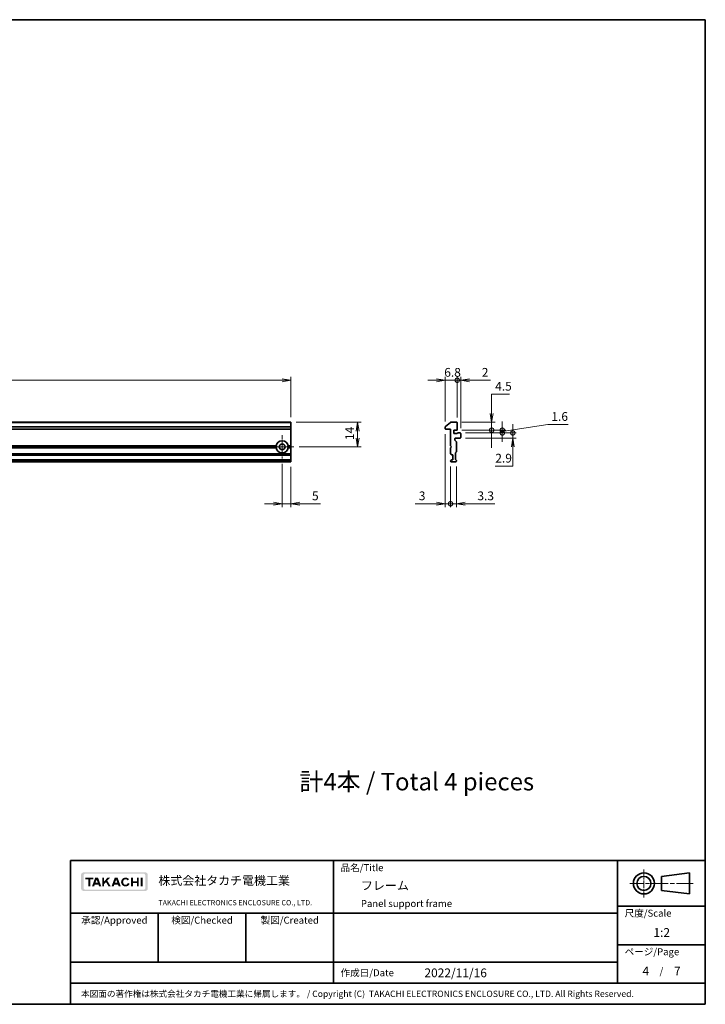
# Model space of a CAD drawing. Units: millimetres. Extents: x 0 to 10617, y 0 to 1967.
# Drawn here: x 5308 to 5700, y 0 to 562 of the extents above; entities that cross this region are included whole.
import ezdxf
from ezdxf.enums import TextEntityAlignment as Align

# ---------------------------------------------------------------- set-up
doc = ezdxf.new("R2010")
doc.units = ezdxf.units.MM
doc.linetypes.add('CHAIN', pattern=[0.35429999999999995, 0.2362, -0.0295, 0.0591, -0.0295])
for name, color, linetype, lineweight in [('Border (ISO)', 7, 'Continuous', 35), ('Center Mark (ISO)', 131, 'Continuous', 18), ('Dimension (ISO)', 7, 'Continuous', 18), ('Dimension (ISO) @ 1', 7, 'Continuous', 18), ('Hatch (ISO)', 1, 'Continuous', 18), ('Symbol (ISO)', 7, 'Continuous', 18), ('Title (ISO)', 7, 'Continuous', 35), ('Visible (ISO)', 7, 'Continuous', 35), ('Visible Narrow (ISO)', 7, 'Continuous', 25)]:
    doc.layers.add(name, color=color, linetype=linetype, lineweight=lineweight)
doc.styles.add('Note Text (TK)', font='MS PGothic.ttf')
doc.styles.add('文字スタイル40', font='MS PGothic.ttf')
doc.styles.add('文字スタイル67', font='arial.ttf')
doc.dimstyles.new('Default - Method 1b (TK)', dxfattribs={"dimscale": 2.5, "dimtxt": 2.5, "dimasz": 2.5, "dimexe": 1, "dimexo": 1.499999999999999, "dimgap": 1, "dimtad": 1, "dimtoh": 1, "dimrnd": 1e-08, "dimdsep": 46, "dimtxsty": 'Note Text (TK)', "dimblk": 'OPEN', "dimcen": 0.09, "dimdle": 5, "dimclrd": 100, "dimclre": 100, "dimclrt": 7, "dimadec": 1, "dimazin": 1, "dimtfac": 1, "dimtmove": 0, "dimatfit": 3, "dimldrblk": 'OPEN', "dimfxl": 1, "dimtolj": 1, "dimlwd": -1, "dimlwe": -1, "dimarcsym": 0})

# ---------------------------------------------------------------- blocks, each defined once
blk = doc.blocks.new('図面枠 tk図枠')
at = {"layer": 'Border (ISO)'}
for p, q in [((14.49999999999999, 289), (405.4999999999999, 289)), ((405.4999999999999, 289), (405.4999999999999, 8.000000000000007)), ((14.50000000000001, 8.000000000000007), (405.4999999999999, 8.000000000000007))]:
    blk.add_line(p, q, dxfattribs=at)
blk = doc.blocks.new('表題欄 tk表題欄')
at = {"layer": 'Hatch (ISO)'}
h = blk.add_hatch(color=256, dxfattribs=at)
edge = h.paths.add_edge_path(flags=0)
edge.add_arc((95.444849922821, 237.346881026017), 0.5958259999999996, 269.9999999999897, 360)
edge.add_line((96.040675922821, 237.3468810260171), (96.04067592282095, 240.7585970260168))
edge.add_arc((95.44484992282096, 240.7585970260169), 0.5958259999999996, 0, 90.0000000000068)
edge.add_line((95.44484992282091, 241.3544230260169), (79.00658192282103, 241.3544230260169))
edge.add_arc((79.00658192282103, 240.7585970260169), 0.5958259999999996, 90, 180)
edge.add_line((78.41075592282102, 240.7585970260168), (78.41075592282081, 237.3468810260171))
edge.add_arc((79.00658192282081, 237.3468810260168), 0.5958259999999996, 180, 270.0000000000205)
edge.add_line((79.00658192282103, 236.7510550260168), (95.44484992282091, 236.751055026017))
edge = h.paths.add_edge_path()
edge.add_line((77.70882392282107, 241.0034570260169), (77.70882392282107, 237.1020210260171))
edge.add_arc((78.41075592282097, 237.102021026017), 0.7019319999998935, 180, 270.000000000008)
edge.add_line((78.41075592282105, 236.4000890260172), (96.04067592282101, 236.4000890260172))
edge.add_arc((96.040675922821, 237.102021026017), 0.7019319999998921, 270, 360)
edge.add_line((96.7426079228209, 237.1020210260171), (96.74260792282098, 241.0034570260169))
edge.add_arc((96.04067592282107, 241.003457026017), 0.7019319999998921, 0, 90.00000000000873)
edge.add_line((96.04067592282095, 241.705389026017), (78.41075592282105, 241.7053890260169))
edge.add_arc((78.41075592282105, 241.0034570260169), 0.7019319999999984, 90.00000000000072, 180)
for points in [[(78.94128592282102, 240.1954190260171), (78.94128592282102, 239.7056990260171), (79.79013392282097, 239.7056990260171), (79.79013392282097, 237.7060090260171), (80.37779792282102, 237.7060090260171), (80.37779792282102, 239.7056990260171), (81.22664592282104, 239.7056990260171), (81.22664592282104, 240.1954190260171)], [(85.55355153134052, 237.7060090260171), (84.81294043548178, 238.9396854897348), (84.28739592282106, 238.3724785432585), (84.28739592282106, 237.7060090260171), (83.76502792282103, 237.7060090260171), (83.76502792282103, 240.1954190260171), (84.28739592282106, 240.1954190260171), (84.28739592282106, 239.1472136578642), (85.2586086041826, 240.1954190260171), (85.97643794456017, 240.1954190260171), (85.18872726044239, 239.3452627384302), (86.172817922821, 237.7060090260171)], [(91.96090243223207, 240.1954190260171), (91.96090243223207, 237.7060090260171), (92.4791894322321, 237.7060090260171), (92.4791894322321, 238.7058540260171), (93.63819343223211, 238.7058540260171), (93.63819343223211, 237.7060090260171), (94.15648043223207, 237.7060090260171), (94.15648043223207, 240.1954190260171), (93.63819343223211, 240.1954190260171), (93.63819343223211, 239.195574026017), (92.4791894322321, 239.195574026017), (92.4791894322321, 240.1954190260171)], [(94.71149643223212, 240.1954190260171), (94.71149643223212, 237.7060090260171), (95.2338644322322, 237.7060090260171), (95.2338644322322, 240.1954190260171)]]:
    blk.add_hatch(color=256, dxfattribs=at).paths.add_polyline_path(points)
h = blk.add_hatch(color=256, dxfattribs=at)
h.paths.add_polyline_path([(82.45967999495221, 238.7589070260171), (81.8218998506899, 238.7589070260171), (82.14078992282104, 239.627313026017)], flags=0)
h.paths.add_polyline_path([(82.64850318183746, 238.2447010260171), (81.63307666380464, 238.2447010260171), (81.43526189659153, 237.7060090260171), (80.81854592282102, 237.7060090260171), (81.73268992282102, 240.1954190260171), (82.54888992282102, 240.1954190260171), (83.46303392282098, 237.7060090260171), (82.84631794905052, 237.7060090260171)])
h = blk.add_hatch(color=256, dxfattribs=at)
h.paths.add_polyline_path([(87.39654585068993, 238.7589070260171), (88.03432599495216, 238.7589070260171), (87.71543592282107, 239.627313026017)], flags=0)
h.paths.add_polyline_path([(87.00990789659151, 237.7060090260171), (87.20772266380467, 238.2447010260171), (88.22314918183736, 238.2447010260171), (88.42096394905047, 237.7060090260171), (89.03767992282091, 237.7060090260171), (88.123535922821, 240.1954190260171), (87.30733592282104, 240.1954190260171), (86.39319192282105, 237.7060090260171)])
h = blk.add_hatch(color=256, dxfattribs=at)
edge = h.paths.add_edge_path()
edge.add_arc((90.39257192282079, 238.9507140260171), 1.273272000000011, 38.55054079078439, 336.5820184016556)
edge.add_line((91.56096443223191, 238.4446700260172), (91.04202846323602, 238.6694270587604))
edge.add_ellipse((90.392571922821, 238.9507140260171), major_axis=(0, -0.7998759999999119), ratio=0.8673469387756529, start_angle=128.5505407907963, end_angle=426.582018401653, ccw=False)
edge.add_line((90.96328818027123, 239.4055047731898), (91.38834540645578, 239.7442231660233))
at = {"layer": 'Title (ISO)'}
for p, q in [((74.70882392282105, 245.052739026017), (255.7088239228211, 245.052739026017)), ((74.70882392282105, 204.052739026017), (74.70882392282105, 245.052739026017)), ((149.7088239228211, 245.052739026017), (149.7088239228211, 210.052739026017)), ((230.7088239228211, 245.052739026017), (230.7088239228211, 210.052739026017)), ((255.7088239228211, 245.052739026017), (255.7088239228211, 204.052739026017)), ((243.2088239228211, 240.552739026017), (251.2088239228211, 241.552739026017)), ((243.2088239228211, 240.552739026017), (243.2088239228211, 236.552739026017)), ((251.2088239228211, 235.552739026017), (251.2088239228211, 241.552739026017)), ((243.2088239228211, 236.552739026017), (251.2088239228211, 235.552739026017)), ((230.7088239228211, 232.052739026017), (255.7088239228211, 232.052739026017)), ((74.70882392282105, 230.052739026017), (230.7088239228211, 230.0527390260171)), ((99.70882392282105, 230.052739026017), (99.70882392282108, 216.052739026017)), ((124.708823922821, 230.052739026017), (124.708823922821, 216.052739026017)), ((230.7088239228211, 221.052739026017), (255.7088239228211, 221.052739026017)), ((74.70882392282105, 216.052739026017), (230.7088239228211, 216.052739026017)), ((255.7088239228211, 210.052739026017), (74.70882392282105, 210.052739026017)), ((74.70882392282105, 204.052739026017), (255.7088239228211, 204.052739026017))]:
    blk.add_line(p, q, dxfattribs=at)
at = {"layer": 'Title (ISO)', "color": 4, "linetype": 'CHAIN', "lineweight": 18, "ltscale": 8.889559745788574}
blk.add_line((238.2088239228211, 242.5527390260171), (238.2088239228211, 234.552739026017), dxfattribs=at)
at = {"layer": 'Title (ISO)', "color": 4, "linetype": 'CHAIN', "lineweight": 18, "ltscale": 20.00163269042969}
blk.add_line((252.2088239228211, 238.552739026017), (234.2088239228211, 238.552739026017), dxfattribs=at)
at = {"layer": 'Title (ISO)'}
for radius in [3, 2]:
    blk.add_circle((238.2088239228211, 238.5527390260171), radius, dxfattribs=at)
at = {"layer": 'Title (ISO)', "color": 1, "char_height": 2.000000029802322, "line_spacing_factor": 1.5, "style": 'Note Text (TK)'}
for s, insert, attachment_point in [('\\fＭＳ Ｐゴシック|b0|i0;{\\H2.0000;品名/Title}', (151.708823922821, 243.052739026017), 4), ('\\fＭＳ Ｐゴシック|b0|i0;{\\H2.0000;尺度/Scale}', (232.7088239228211, 230.052739026017), 4), ('\\fＭＳ Ｐゴシック|b0|i0;{\\H2.0000;承認/Approved}', (87.20882392282105, 228.052739026017), 5), ('\\fＭＳ Ｐゴシック|b0|i0;{\\H2.0000;検図/Checked}', (112.208823922821, 228.0527390260171), 5), ('\\fＭＳ Ｐゴシック|b0|i0;{\\H2.0000;製図/Created}', (137.208823922821, 228.052739026017), 5), ('\\fＭＳ Ｐゴシック|b0|i0;{\\H2.0000;ページ/Page}', (232.7088239228211, 219.052739026017), 4), ('\\fＭＳ Ｐゴシック|b0|i0;{\\H2.0000;作成日/Date}', (151.708823922821, 213.052739026017), 4)]:
    blk.add_mtext(s, dxfattribs=dict(at, insert=insert, attachment_point=attachment_point))
at = {"layer": 'Title (ISO)', "color": 7, "line_spacing_factor": 1.5, "style": 'Note Text (TK)'}
for s, insert, char_height, attachment_point in [('株式会社タカチ電機工業', (99.74260792282095, 239.052739026017), 2.5, 4), ('\\fArial|b0|i0;{\\H1.4986;TAKACHI ELECTRONICS ENCLOSURE CO., LTD.}', (99.74260792282095, 233.052739026017), 1.49859994649887, 4), ('\\fＭＳ Ｐゴシック|b0|i0;{\\H2.0000;/}', (243.2088239228211, 213.5527390260171), 2.000000029802322, 5), ('\\fMS PGothic|b0|i0;{\\H1.8000;本図面の著作権は株式会社タカチ電機工業に帰属します。 / Copyright (C)\xa0 TAKACHI ELECTRONICS ENCLOSURE CO., LTD. All Rights Reserved.}', (77.70882392282107, 207.052739026017), 1.800000071525573, 4)]:
    blk.add_mtext(s, dxfattribs=dict(at, insert=insert, char_height=char_height, attachment_point=attachment_point))
at = {"layer": 'Title (ISO)', "color": 7}
for tag, p, height, style in [('<品名>_001', (157.5383693773665, 236.7885344805625), 2.5, 'Note Text (TK)'), ('<Title>_001', (157.708823922821, 231.5520568828656), 2.000000029802322, '文字スタイル67'), ('<型番>_001', (157.6576875571527, 219.9930798731327), 3.000000119209289, '文字スタイル40'), ('作成日_001', (175.5895057410029, 211.7814322078352), 2.5, 'Note Text (TK)'), ('<ページ_No.>_001', (237.9488807410029, 212.302739026017), 2.5, 'Note Text (TK)'), ('<総ページ数>_001', (246.7926307410029, 212.302739026017), 2.5, 'Note Text (TK)')]:
    blk.add_attdef(tag, p, '', height=height, dxfattribs=dict(at, style=style))
at = {"layer": 'Title (ISO)', "color": 7, "style": 'Note Text (TK)'}
for tag, p in [('<尺度>', (243.2088239228211, 224.552739026017)), ('<部品サイズ>', (112.208823922821, 213.052739026017))]:
    blk.add_attdef(tag, text='', height=2.5, dxfattribs=at).set_placement(p, align=Align.MIDDLE_CENTER)
blk = doc.blocks.new('_Open')
at = {"color": 0, "linetype": 'ByBlock', "lineweight": -2}
for p, q in [((-1, 0.1666666666666666), (0, 0)), ((-1, -0.1666666666666666), (0, 0)), ((0, 0), (-1, 0))]:
    blk.add_line(p, q, dxfattribs=at)
blk = doc.blocks.new('*D54')
at = {"layer": 'Defpoints', "color": 0}
for p in [(5463.18712881001, 356.2122306287654), (5013.18712881001, 332.2122306287654), (5463.18712881001, 332.2122306287654)]:
    blk.add_point(p, dxfattribs=at)
at = {"layer": 'Dimension (ISO)', "color": 100}
for p, q in [((5013.18712881001, 335.2122306287654), (5013.18712881001, 358.2122306287654)), ((5018.18712881001, 356.2122306287654), (5458.18712881001, 356.2122306287654)), ((5463.18712881001, 335.2122306287654), (5463.18712881001, 358.2122306287654))]:
    blk.add_line(p, q, dxfattribs=at)
at = {"layer": 'Dimension (ISO)', "color": 100, "xscale": 5, "yscale": 5, "zscale": 5, "rotation": 180}
blk.add_blockref('_Open', (5013.18712881001, 356.2122306287654), dxfattribs=at)
at = {"layer": 'Dimension (ISO)', "color": 100, "xscale": 5, "yscale": 5, "zscale": 5}
blk.add_blockref('_Open', (5463.18712881001, 356.2122306287654), dxfattribs=at)
at = {"layer": 'Dimension (ISO)', "color": 7, "insert": (5232.988265173646, 360.7122306287654), "char_height": 5, "attachment_point": 4, "style": 'Note Text (TK)'}
blk.add_mtext('\\A1;450', dxfattribs=at)
blk = doc.blocks.new('*D57')
at = {"layer": 'Defpoints', "color": 0}
for p in [(5458.18712881001, 311.5122306287653), (5463.18712881001, 309.7122306287654), (5458.18712881001, 285.7122306287655)]:
    blk.add_point(p, dxfattribs=at)
at = {"layer": 'Dimension (ISO)', "color": 100}
for p, q in [((5458.18712881001, 308.5122306287654), (5458.18712881001, 283.7122306287655)), ((5463.18712881001, 306.7122306287654), (5463.18712881001, 283.7122306287655)), ((5453.18712881001, 285.7122306287655), (5448.18712881001, 285.7122306287655)), ((5458.18712881001, 285.7122306287655), (5463.18712881001, 285.7122306287655)), ((5468.187128810011, 285.7122306287655), (5480.084856125916, 285.7122306287655))]:
    blk.add_line(p, q, dxfattribs=at)
at = {"layer": 'Dimension (ISO)', "color": 100, "xscale": 5, "yscale": 5, "zscale": 5}
blk.add_blockref('_Open', (5458.18712881001, 285.7122306287655), dxfattribs=at)
at = {"layer": 'Dimension (ISO)', "color": 100, "xscale": 5, "yscale": 5, "zscale": 5, "rotation": 180}
blk.add_blockref('_Open', (5463.18712881001, 285.7122306287655), dxfattribs=at)
at = {"layer": 'Dimension (ISO)', "color": 7, "insert": (5475.187128853189, 290.2122306287655), "char_height": 5, "attachment_point": 4, "style": 'Note Text (TK)'}
blk.add_mtext('\\A1;5', dxfattribs=at)
blk = doc.blocks.new('*D58')
at = {"layer": 'Defpoints', "color": 0}
for p in [(5463.187128810012, 332.2122306287655), (5464.887128810012, 318.2122306287655), (5501.187128810011, 318.2122306287655)]:
    blk.add_point(p, dxfattribs=at)
at = {"layer": 'Dimension (ISO)', "color": 100}
for p, q in [((5466.187128810013, 332.2122306287655), (5503.187128810012, 332.2122306287655)), ((5501.187128810011, 327.2122306287655), (5501.187128810011, 323.2122306287655)), ((5467.887128810012, 318.2122306287655), (5503.187128810012, 318.2122306287655))]:
    blk.add_line(p, q, dxfattribs=at)
at = {"layer": 'Dimension (ISO)', "color": 100, "xscale": 5, "yscale": 5, "zscale": 5}
for p, rotation in [((5501.187128810011, 332.2122306287655), 90), ((5501.187128810011, 318.2122306287655), 270)]:
    blk.add_blockref('_Open', p, dxfattribs=dict(at, rotation=rotation))
at = {"layer": 'Dimension (ISO)', "color": 7, "insert": (5496.68712881001, 322.0730260833097), "char_height": 5, "attachment_point": 4, "rotation": 90, "style": 'Note Text (TK)'}
blk.add_mtext('\\A1;14', dxfattribs=at)
blk = doc.blocks.new('_DotSmall')
at = {"color": 0, "linetype": 'ByBlock', "const_width": 0.5}
blk.add_lwpolyline([(-0.0625, 0, 1), (0.0625, 0, 1)], format="xyb", close=True, dxfattribs=at)
blk = doc.blocks.new('*D59')
at = {"layer": 'Defpoints', "color": 0}
for p in [(5551.228025102806, 356.2122306287654), (5558.028025102806, 331.9122306287654), (5551.228025102806, 329.5717181449701)]:
    blk.add_point(p, dxfattribs=at)
at = {"layer": 'Dimension (ISO)', "color": 100}
for p, q in [((5546.228025102806, 356.2122306287654), (5541.228025102806, 356.2122306287654)), ((5551.228025102806, 332.5717181449701), (5551.228025102806, 358.2122306287654)), ((5558.028025102806, 356.2122306287654), (5551.228025102806, 356.2122306287654)), ((5558.028025102806, 334.9122306287654), (5558.028025102806, 358.2122306287654)), ((5558.028025102806, 356.2122306287654), (5563.028025102806, 356.2122306287654))]:
    blk.add_line(p, q, dxfattribs=at)
at = {"layer": 'Dimension (ISO)', "color": 100, "xscale": 5, "yscale": 5, "zscale": 5}
blk.add_blockref('_Open', (5551.228025102806, 356.2122306287654), dxfattribs=at)
at = {"layer": 'Dimension (ISO)', "color": 100, "xscale": 5, "yscale": 5, "zscale": 5, "rotation": 180}
blk.add_blockref('_DotSmall', (5558.028025102806, 356.2122306287654), dxfattribs=at)
at = {"layer": 'Dimension (ISO)', "color": 7, "insert": (5550.622343284624, 360.7122306287654), "char_height": 5, "attachment_point": 4, "style": 'Note Text (TK)'}
blk.add_mtext('\\A1;6.8', dxfattribs=at)
blk = doc.blocks.new('*D60')
at = {"layer": 'Defpoints', "color": 0}
for p in [(5558.028025102806, 356.2122306287654), (5558.028025102806, 331.9122306287654), (5560.028025102806, 325.8122306287654)]:
    blk.add_point(p, dxfattribs=at)
at = {"layer": 'Dimension (ISO)', "color": 100}
for p, q in [((5558.028025102806, 356.2122306287654), (5548.028025102805, 356.2122306287654)), ((5558.028025102806, 334.9122306287654), (5558.028025102806, 358.2122306287654)), ((5558.028025102806, 356.2122306287654), (5560.028025102806, 356.2122306287654)), ((5560.028025102806, 328.8122306287654), (5560.028025102806, 358.2122306287654)), ((5565.028025102805, 356.2122306287654), (5576.925752418712, 356.2122306287654))]:
    blk.add_line(p, q, dxfattribs=at)
at = {"layer": 'Dimension (ISO)', "color": 100, "xscale": 5, "yscale": 5, "zscale": 5}
blk.add_blockref('_DotSmall', (5558.028025102806, 356.2122306287654), dxfattribs=at)
at = {"layer": 'Dimension (ISO)', "color": 100, "xscale": 5, "yscale": 5, "zscale": 5, "rotation": 180}
blk.add_blockref('_Open', (5560.028025102806, 356.2122306287654), dxfattribs=at)
at = {"layer": 'Dimension (ISO)', "color": 7, "insert": (5572.028025145985, 360.7122306287654), "char_height": 5, "attachment_point": 4, "style": 'Note Text (TK)'}
blk.add_mtext('\\A1;2', dxfattribs=at)
blk = doc.blocks.new('*D61')
at = {"layer": 'Defpoints', "color": 0}
for p in [(5551.228025102806, 328.5122306287653), (5554.228025102806, 310.0122306287655), (5551.228025102806, 285.7122306287655)]:
    blk.add_point(p, dxfattribs=at)
at = {"layer": 'Dimension (ISO)', "color": 100}
for p, q in [((5551.228025102806, 325.5122306287653), (5551.228025102806, 283.7122306287655)), ((5554.228025102806, 307.0122306287654), (5554.228025102806, 283.7122306287655)), ((5546.228025102806, 285.7122306287655), (5534.097634229284, 285.7122306287655)), ((5554.228025102806, 285.7122306287655), (5551.228025102806, 285.7122306287655)), ((5554.228025102806, 285.7122306287655), (5559.228025102806, 285.7122306287655))]:
    blk.add_line(p, q, dxfattribs=at)
at = {"layer": 'Dimension (ISO)', "color": 100, "xscale": 5, "yscale": 5, "zscale": 5, "rotation": 180}
blk.add_blockref('_DotSmall', (5554.228025102806, 285.7122306287655), dxfattribs=at)
at = {"layer": 'Dimension (ISO)', "color": 100, "xscale": 5, "yscale": 5, "zscale": 5}
blk.add_blockref('_Open', (5551.228025102806, 285.7122306287655), dxfattribs=at)
at = {"layer": 'Dimension (ISO)', "color": 7, "insert": (5536.097634229284, 290.2122306287655), "char_height": 5, "attachment_point": 4, "style": 'Note Text (TK)'}
blk.add_mtext('\\A1;3', dxfattribs=at)
blk = doc.blocks.new('*D62')
at = {"layer": 'Defpoints', "color": 0}
for p in [(5554.228025102806, 310.0122306287655), (5557.528025102805, 310.0122306287655), (5554.228025102806, 285.7122306287655)]:
    blk.add_point(p, dxfattribs=at)
at = {"layer": 'Dimension (ISO)', "color": 100}
for p, q in [((5554.228025102806, 307.0122306287654), (5554.228025102806, 283.7122306287655)), ((5557.528025102805, 307.0122306287654), (5557.528025102805, 283.7122306287655)), ((5554.228025102806, 285.7122306287655), (5544.228025102806, 285.7122306287655)), ((5554.228025102806, 285.7122306287655), (5557.528025102805, 285.7122306287655)), ((5562.528025102805, 285.7122306287655), (5579.539388858548, 285.7122306287655))]:
    blk.add_line(p, q, dxfattribs=at)
at = {"layer": 'Dimension (ISO)', "color": 100, "xscale": 5, "yscale": 5, "zscale": 5}
blk.add_blockref('_DotSmall', (5554.228025102806, 285.7122306287655), dxfattribs=at)
at = {"layer": 'Dimension (ISO)', "color": 100, "xscale": 5, "yscale": 5, "zscale": 5, "rotation": 180}
blk.add_blockref('_Open', (5557.528025102805, 285.7122306287655), dxfattribs=at)
at = {"layer": 'Dimension (ISO)', "color": 7, "insert": (5569.528025222183, 290.2122306287655), "char_height": 5, "attachment_point": 4, "style": 'Note Text (TK)'}
blk.add_mtext('\\A1;3.3', dxfattribs=at)
blk = doc.blocks.new('*D63')
at = {"layer": 'Defpoints', "color": 0}
for p in [(5559.728025102808, 326.1122306287656), (5559.728025102808, 323.2122306287655), (5589.719502375533, 323.2122306287655)]:
    blk.add_point(p, dxfattribs=at)
at = {"layer": 'Dimension (ISO)', "color": 100}
for p, q in [((5562.728025102808, 326.1122306287656), (5591.719502375534, 326.1122306287656)), ((5589.719502375533, 326.1122306287656), (5589.719502375533, 331.1122306287656)), ((5589.719502375533, 326.1122306287656), (5589.719502375533, 323.2122306287655)), ((5562.728025102808, 323.2122306287655), (5591.719502375534, 323.2122306287655)), ((5589.719502375533, 318.2122306287655), (5589.719502375533, 307.2207532370843)), ((5589.719502375533, 307.2207532370843), (5579.736547830079, 307.2207532370843))]:
    blk.add_line(p, q, dxfattribs=at)
at = {"layer": 'Dimension (ISO)', "color": 100, "xscale": 5, "yscale": 5, "zscale": 5}
for name, p, rotation in [('_DotSmall', (5589.719502375533, 326.1122306287656), 270), ('_Open', (5589.719502375533, 323.2122306287655), 90)]:
    blk.add_blockref(name, p, dxfattribs=dict(at, rotation=rotation))
at = {"layer": 'Dimension (ISO)', "color": 7, "insert": (5579.736547830079, 311.7207532370827), "char_height": 5, "attachment_point": 4, "style": 'Note Text (TK)'}
blk.add_mtext('\\A1;2.9', dxfattribs=at)
blk = doc.blocks.new('*D64')
at = {"layer": 'Defpoints', "color": 0}
for p in [(5557.728025102807, 327.7122306287655), (5559.728025102808, 326.1122306287656), (5583.728025102815, 326.1122306287656)]:
    blk.add_point(p, dxfattribs=at)
at = {"layer": 'Dimension (ISO)', "color": 100}
for p, q in [((5583.728025102815, 327.7122306287655), (5583.728025102815, 332.7122306287655)), ((5560.728025102807, 327.7122306287655), (5585.728025102815, 327.7122306287655)), ((5562.728025102808, 326.1122306287656), (5585.728025102815, 326.1122306287656)), ((5583.728025102815, 326.9122306287655), (5609.728025102807, 331.0165596690129)), ((5583.728025102815, 327.7122306287655), (5583.728025102815, 326.1122306287656)), ((5583.728025102815, 327.7122306287655), (5583.728025102815, 326.1122306287656)), ((5583.728025102815, 326.1122306287656), (5583.728025102815, 321.1122306287656)), ((5609.728025102807, 331.0165596690129), (5621.313252375534, 331.0165596690129))]:
    blk.add_line(p, q, dxfattribs=at)
at = {"layer": 'Dimension (ISO)', "color": 100, "xscale": 5, "yscale": 5, "zscale": 5}
for p, rotation in [((5583.728025102815, 327.7122306287655), 270), ((5583.728025102815, 326.1122306287656), 90)]:
    blk.add_blockref('_DotSmall', p, dxfattribs=dict(at, rotation=rotation))
at = {"layer": 'Dimension (ISO)', "color": 7, "insert": (5611.728025102806, 335.5165596690113), "char_height": 5, "attachment_point": 4, "style": 'Note Text (TK)'}
blk.add_mtext('\\A1;1.6', dxfattribs=at)
blk = doc.blocks.new('*D65')
at = {"layer": 'Defpoints', "color": 0}
for p in [(5557.728025102807, 332.2122306287655), (5557.728025102807, 327.7122306287655), (5577.665525102807, 327.7122306287655)]:
    blk.add_point(p, dxfattribs=at)
at = {"layer": 'Dimension (ISO)', "color": 100}
for p, q in [((5577.665525102807, 337.2122306287655), (5577.665525102807, 348.2747307498389)), ((5577.665525102807, 348.2747307498389), (5587.790525102807, 348.2747307498389)), ((5560.728025102807, 332.2122306287655), (5579.665525102807, 332.2122306287655)), ((5577.665525102807, 327.7122306287655), (5577.665525102807, 332.2122306287655)), ((5560.728025102807, 327.7122306287655), (5579.665525102807, 327.7122306287655)), ((5577.665525102807, 327.7122306287655), (5577.665525102807, 317.7122306287655))]:
    blk.add_line(p, q, dxfattribs=at)
at = {"layer": 'Dimension (ISO)', "color": 100, "xscale": 5, "yscale": 5, "zscale": 5}
for name, p, rotation in [('_Open', (5577.665525102807, 332.2122306287655), 270), ('_DotSmall', (5577.665525102807, 327.7122306287655), 90)]:
    blk.add_blockref(name, p, dxfattribs=dict(at, rotation=rotation))
at = {"layer": 'Dimension (ISO)', "color": 7, "insert": (5579.665525102806, 352.7747307498372), "char_height": 5, "attachment_point": 4, "style": 'Note Text (TK)'}
blk.add_mtext('\\A1;4.5', dxfattribs=at)

msp = doc.modelspace()

# ---------------------------------------------------------------- linework, layer by layer
at = {"layer": 'Center Mark (ISO)', "linetype": 'CHAIN', "ltscale": 7.444989681243896}
for p, q in [((5458.18712881001, 324.9122306287654), (5458.18712881001, 311.5122306287653)), ((5464.887128810011, 318.2122306287654), (5451.487128810011, 318.2122306287654))]:
    msp.add_line(p, q, dxfattribs=at)
at = {"layer": 'Visible (ISO)'}
for p, q in [((5013.18712881001, 332.2122306287654), (5463.18712881001, 332.2122306287654)), ((5463.18712881001, 332.1426970126446), (5463.18712881001, 332.2122306287654)), ((5463.18712881001, 332.1426970126446), (5463.18712881001, 329.8021845288494)), ((5554.14458476346, 332.1426970126446), (5551.335969782908, 329.8021845288494)), ((5557.728025102806, 332.2122306287654), (5554.33664008336, 332.2122306287654)), ((5558.028025102806, 328.0122306287655), (5558.028025102806, 331.9122306287654)), ((5013.18712881001, 328.2122306287655), (5463.18712881001, 328.2122306287654)), ((5463.18712881001, 329.5717181449701), (5463.18712881001, 329.8021845288494)), ((5463.18712881001, 329.5717181449701), (5463.18712881001, 328.5122306287655)), ((5463.18712881001, 328.2122306287655), (5463.18712881001, 328.5122306287655)), ((5463.18712881001, 328.2122306287655), (5463.18712881001, 318.7122306287654)), ((5551.228025102806, 329.5717181449701), (5551.228025102806, 328.5122306287655)), ((5551.528025102805, 328.2122306287654), (5554.228025102806, 328.2122306287655)), ((5554.228025102806, 328.2122306287655), (5554.228025102806, 318.7122306287654)), ((5556.028025102805, 327.7122306287654), (5557.728025102806, 327.7122306287654)), ((5556.028025102805, 325.7122306287655), (5556.028025102805, 327.7122306287654)), ((5558.745182390332, 326.1122306287655), (5558.293710527756, 326.1122306287655)), ((5559.728025102806, 326.1122306287655), (5559.31086781528, 326.1122306287654)), ((5557.728025102806, 325.7122306287655), (5556.028025102805, 325.7122306287655)), ((5556.728025102806, 322.0864946974774), (5556.728025102806, 322.9122306287654)), ((5557.440157137161, 321.2500985944095), (5556.815893068449, 321.8743626631213)), ((5557.028025102805, 323.2122306287655), (5559.728025102806, 323.2122306287654)), ((5557.528025102805, 315.3864946974774), (5557.528025102805, 321.0379665600535)), ((5560.028025102806, 323.5122306287653), (5560.028025102806, 325.8122306287654)), ((5239.310369768131, 318.7122306287655), (5454.723027194874, 318.7122306287654)), ((5239.310369768131, 317.7122306287654), (5454.723027194874, 317.7122306287654)), ((5239.416628810011, 318.2122306287655), (5455.18712881001, 318.2122306287655)), ((5461.18712881001, 318.2122306287655), (5463.18712881001, 318.2122306287655)), ((5461.651230425148, 318.7122306287654), (5463.18712881001, 318.7122306287654)), ((5461.651230425148, 317.7122306287654), (5463.18712881001, 317.7122306287654)), ((5463.18712881001, 318.7122306287654), (5463.18712881001, 318.2122306287655)), ((5463.18712881001, 318.2122306287655), (5463.18712881001, 317.7122306287654)), ((5463.18712881001, 317.7122306287654), (5463.18712881001, 314.3364946974773)), ((5554.228025102806, 318.7122306287654), (5554.728025102806, 318.2122306287655)), ((5554.728025102806, 318.2122306287655), (5554.228025102806, 317.7122306287654)), ((5554.228025102806, 317.7122306287654), (5554.228025102806, 314.3364946974773)), ((5557.11589306845, 314.8500985944095), (5557.440157137161, 315.1743626631214)), ((5013.18712881001, 313.7122306287655), (5463.18712881001, 313.7122306287654)), ((5013.18712881001, 310.7122306287655), (5463.18712881001, 310.7122306287655)), ((5013.18712881001, 309.7122306287654), (5463.18712881001, 309.7122306287654)), ((5463.18712881001, 314.1243626631214), (5463.18712881001, 314.3364946974773)), ((5463.18712881001, 314.1243626631214), (5463.18712881001, 313.8000985944094)), ((5463.18712881001, 313.7122306287654), (5463.18712881001, 313.8000985944094)), ((5463.18712881001, 313.7122306287654), (5463.18712881001, 313.4122306287654)), ((5463.18712881001, 313.4122306287654), (5463.18712881001, 311.0122306287653)), ((5463.18712881001, 311.0122306287653), (5463.18712881001, 310.7122306287654)), ((5463.18712881001, 310.6243626631214), (5463.18712881001, 310.7122306287655)), ((5463.18712881001, 310.6243626631214), (5463.18712881001, 310.3000985944094)), ((5463.18712881001, 310.0879665600535), (5463.18712881001, 310.3000985944095)), ((5463.18712881001, 310.0879665600535), (5463.18712881001, 310.0122306287655)), ((5463.18712881001, 309.7122306287654), (5463.18712881001, 310.0122306287655)), ((5554.228025102806, 310.0879665600535), (5554.228025102806, 310.0122306287655)), ((5554.31589306845, 314.1243626631214), (5554.640157137162, 313.8000985944094)), ((5554.640157137162, 310.6243626631214), (5554.31589306845, 310.3000985944094)), ((5554.528025102805, 309.7122306287654), (5557.228025102806, 309.7122306287654)), ((5554.852289171519, 313.7122306287654), (5555.228025102806, 313.7122306287654)), ((5555.228025102806, 310.7122306287654), (5554.852289171519, 310.7122306287655)), ((5555.528025102805, 313.4122306287654), (5555.528025102805, 311.0122306287653)), ((5557.028025102805, 311.1364946974774), (5557.028025102805, 314.6379665600534)), ((5557.440157137161, 310.6000985944095), (5557.11589306845, 310.9243626631214)), ((5557.528025102805, 310.0122306287655), (5557.528025102805, 310.3879665600536))]:
    msp.add_line(p, q, dxfattribs=at)
msp.add_circle((5458.18712881001, 318.2122306287654), 1.7, dxfattribs=at)
for centre, radius, start, end in [((5554.33664008336, 331.9122306287653), 0.3000000000000025, 90, 129.8055710922701), ((5557.728025102806, 331.9122306287654), 0.3000000000000047, 0, 90), ((5551.528025102805, 329.5717181449701), 0.3000000000000014, 129.8055710922723, 180), ((5551.528025102805, 328.5122306287655), 0.299999999999998, 180, 270), ((5557.728025102806, 328.0122306287655), 0.299999999999998, 270, 0), ((5558.293710527756, 325.8122306287654), 0.3000000000000025, 90, 160.5287793655219), ((5559.028025102805, 326.0122306287653), 0.3000000000000011, 19.47122063447809, 160.5287793655199), ((5559.728025102806, 325.8122306287654), 0.3000000000000047, 0, 90), ((5458.18712881001, 318.2122306287654), 3.5, 8.213210701745897, 171.7867892982552), ((5557.028025102805, 322.9122306287654), 0.3000000000000014, 90, 180), ((5557.028025102805, 322.0864946974774), 0.3000000000000077, 180, 224.9999999999944), ((5557.228025102806, 321.0379665600535), 0.2999999999999859, 0, 44.99999999999061), ((5557.728025102806, 326.0122306287653), 0.3000000000000002, 270, 340.5287793654961), ((5559.728025102806, 323.5122306287653), 0.3000000000000014, 270, 0), ((5458.18712881001, 318.2122306287654), 3.499999999999988, 188.2132107017436, 351.7867892982562), ((5557.328025102806, 314.6379665600536), 0.2999999999999947, 135.0000000000094, 180), ((5557.228025102806, 315.3864946974772), 0.2999999999999803, 315.0000000000093, 0), ((5554.528025102805, 314.3364946974773), 0.3000000000000025, 180, 224.9999999999906), ((5554.528025102805, 310.0879665600536), 0.2999999999999719, 135.0000000000056, 180), ((5554.528025102805, 310.0122306287655), 0.3000000000000003, 180, 270), ((5554.852289171519, 314.0122306287655), 0.2999999999999984, 224.9999999999944, 270), ((5554.852289171519, 310.4122306287654), 0.2999999999999925, 90, 135.0000000000096), ((5555.228025102806, 313.4122306287654), 0.3000000000000011, 0, 90), ((5555.228025102806, 311.0122306287653), 0.3000000000000025, 270, 0), ((5557.328025102806, 311.1364946974774), 0.2999999999999971, 180, 224.9999999999906), ((5557.228025102806, 310.0122306287655), 0.3000000000000019, 270, 0), ((5557.228025102806, 310.3879665600536), 0.2999999999999858, 0, 44.99999999999061)]:
    msp.add_arc(centre, radius, start, end, dxfattribs=at)
for points in [[(5455.18712881001, 318.2122306287655), (5454.955078002441, 318.4442814363348), (5454.723027194874, 318.7122306287654)], [(5454.723027194874, 317.7122306287654), (5454.955078002441, 317.9801798211965), (5455.18712881001, 318.2122306287655)], [(5461.651230425148, 318.7122306287654), (5461.41917961758, 318.4442814363348), (5461.18712881001, 318.2122306287655)], [(5461.18712881001, 318.2122306287655), (5461.41917961758, 317.9801798211965), (5461.651230425148, 317.7122306287654)]]:
    msp.add_open_spline(points, degree=2, dxfattribs=at)
at = {"layer": 'Visible Narrow (ISO)'}
for p, q in [((5013.18712881001, 332.1426970126447), (5463.18712881001, 332.1426970126446)), ((5013.18712881001, 329.8021845288494), (5463.18712881001, 329.8021845288494)), ((5013.18712881001, 329.5717181449701), (5463.18712881001, 329.5717181449701)), ((5013.18712881001, 328.5122306287655), (5463.18712881001, 328.5122306287655)), ((5013.18712881001, 314.3364946974774), (5463.18712881001, 314.3364946974773)), ((5013.18712881001, 314.1243626631215), (5463.18712881001, 314.1243626631214)), ((5013.18712881001, 313.8000985944095), (5463.18712881001, 313.8000985944094)), ((5013.18712881001, 313.4122306287654), (5463.18712881001, 313.4122306287654)), ((5013.18712881001, 311.0122306287654), (5463.18712881001, 311.0122306287653)), ((5013.18712881001, 310.6243626631214), (5463.18712881001, 310.6243626631214)), ((5013.18712881001, 310.3000985944095), (5463.18712881001, 310.3000985944094)), ((5013.18712881001, 310.0879665600536), (5463.18712881001, 310.0879665600535)), ((5013.18712881001, 310.0122306287655), (5463.18712881001, 310.0122306287655))]:
    msp.add_line(p, q, dxfattribs=at)

# ---------------------------------------------------------------- block references
at = {"xscale": 2, "yscale": 2, "zscale": 2}
msp.add_blockref('図面枠 tk図枠', (4888.5, -16.00000000000001), dxfattribs=at)
ref = msp.add_blockref('表題欄 tk表題欄', (5188.082352154356, -408.105478052034), dxfattribs=dict(xscale=2, yscale=2, zscale=2))
ref.add_attrib('<品名>_001', 'フレーム', (5503.130681818181, 65.30113636363635), dxfattribs={"layer": 'Title (ISO)', "color": 7, "height": 5, "style": 'Note Text (TK)'})
ref.add_attrib('<尺度>_001', '1:2', (5669.926136363637, 38.50000000000001), dxfattribs={"layer": 'Title (ISO)', "color": 7, "height": 5, "style": 'Note Text (TK)'})
ref.add_attrib('作成日_001', '2022/11/16', (5539.332386363637, 15.45738636363633), dxfattribs={"layer": 'Title (ISO)', "color": 7, "height": 5, "style": 'Note Text (TK)'})
ref.add_attrib('<Title>_001', 'Panel support frame', (5503.068894945827, 55.52114595340669), dxfattribs={"layer": 'Title (ISO)', "color": 7, "height": 4.000000059604644, "style": '文字スタイル67'})
ref.add_attrib('<ページ_No.>_001', '4', (5663.667613636363, 16.49999999999998), dxfattribs={"layer": 'Title (ISO)', "color": 7, "height": 5, "style": 'Note Text (TK)'})
ref.add_attrib('<総ページ数>_001', '7', (5681.667613636363, 16.49999999999998), dxfattribs={"layer": 'Title (ISO)', "color": 7, "height": 5, "style": 'Note Text (TK)'})

# ---------------------------------------------------------------- texts
at = {"layer": 'Symbol (ISO)', "color": 7, "insert": (5468.061721184851, 127.0930525729181), "char_height": 10, "width": 142.5730991363525, "attachment_point": 4, "line_spacing_factor": 1.5, "style": 'Note Text (TK)'}
msp.add_mtext('\\fＭＳ Ｐゴシック|b0|i0;{\\H10.0000;計4本 / Total 4 pieces}', dxfattribs=at)

# ---------------------------------------------------------------- dimensions: what is measured, and where the dimension line sits
at = {"layer": 'Dimension (ISO) @ 1', "color": 100}
for base, p1, p2, angle, override, picture, middle in [((5463.18712881001, 356.2122306287654), (5013.18712881001, 332.2122306287654), (5463.18712881001, 332.2122306287654), 180, {"dimscale": 1, "dimtxt": 5, "dimasz": 5, "dimexe": 2, "dimexo": 2.999999999999999, "dimgap": 2, "dimdec": 2, "dimcen": 0.18, "dimtol": 0, "dimlim": 0, "dimtp": 0, "dimtm": 0, "dimtdec": 2, "dimtix": 0, "dimtofl": 0, "dimtmove": 0, "dimatfit": 1}, '*D54', (5238.18712881001, 356.2122306287654)), ((5577.665525102807, 327.7122306287655), (5557.728025102806, 332.2122306287654), (5557.728025102806, 327.7122306287654), 90, {"dimscale": 1, "dimtxt": 5, "dimasz": 5, "dimexe": 2, "dimexo": 2.999999999999999, "dimgap": 2, "dimdec": 2, "dimblk2": 'DotSmall', "dimsah": 1, "dimcen": 0.18, "dimdle": 0, "dimtol": 0, "dimlim": 0, "dimtp": 0, "dimtm": 0, "dimtdec": 2, "dimtix": 0, "dimtofl": 1, "dimtmove": 0, "dimatfit": 1}, '*D65', (5583.728025102806, 348.2747307498372)), ((5583.728025102815, 326.1122306287656), (5557.728025102806, 327.7122306287654), (5559.728025102806, 326.1122306287655), 90, {"dimscale": 1, "dimtxt": 5, "dimasz": 5, "dimexe": 2, "dimexo": 2.999999999999999, "dimgap": 2, "dimtih": 1, "dimtoh": 1, "dimdec": 2, "dimblk1": 'DotSmall', "dimblk2": 'DotSmall', "dimsah": 1, "dimcen": 0.18, "dimdle": 0, "dimtol": 0, "dimlim": 0, "dimtp": 0, "dimtm": 0, "dimtdec": 2, "dimtix": 0, "dimtofl": 1, "dimtmove": 1, "dimatfit": 1}, '*D64', (5611.728025102806, 331.0165596690112)), ((5501.187128810011, 318.2122306287655), (5463.18712881001, 332.2122306287654), (5464.887128810011, 318.2122306287654), 270, {"dimscale": 1, "dimtxt": 5, "dimasz": 5, "dimexe": 2, "dimexo": 2.999999999999999, "dimgap": 2, "dimdec": 2, "dimcen": 0.18, "dimtol": 0, "dimlim": 0, "dimtp": 0, "dimtm": 0, "dimtdec": 2, "dimtix": 0, "dimtofl": 1, "dimtmove": 0, "dimatfit": 1}, '*D58', (5501.18712881001, 325.2122306287642)), ((5589.719502375533, 323.2122306287655), (5559.728025102806, 326.1122306287655), (5559.728025102806, 323.2122306287654), 90, {"dimscale": 1, "dimtxt": 5, "dimasz": 5, "dimexe": 2, "dimexo": 2.999999999999999, "dimgap": 2, "dimdec": 2, "dimblk1": 'DotSmall', "dimsah": 1, "dimcen": 0.18, "dimdle": 0, "dimtol": 0, "dimlim": 0, "dimtp": 0, "dimtm": 0, "dimtdec": 2, "dimtix": 0, "dimtofl": 1, "dimtmove": 0, "dimatfit": 1}, '*D63', (5583.728025102806, 307.2207532370827)), ((5458.18712881001, 285.7122306287655), (5463.18712881001, 309.7122306287654), (5458.18712881001, 311.5122306287653), 180, {"dimscale": 1, "dimtxt": 5, "dimasz": 5, "dimexe": 2, "dimexo": 2.999999999999999, "dimgap": 2, "dimdec": 2, "dimcen": 0.18, "dimtol": 0, "dimlim": 0, "dimtp": 0, "dimtm": 0, "dimtdec": 2, "dimtix": 0, "dimtofl": 1, "dimtmove": 0, "dimatfit": 1}, '*D57', (5476.635992489553, 285.7122306287655))]:
    dim = msp.add_linear_dim(base=base, p1=p1, p2=p2, angle=angle, dimstyle='Default - Method 1b (TK)', override=override, dxfattribs=at)
    dim.commit()
    dim.dimension.update_dxf_attribs({"geometry": picture, "text_midpoint": middle, "dimtype": 128})
for base, p1, p2, override, picture, middle in [((5551.228025102806, 356.2122306287654), (5558.028025102806, 331.9122306287654), (5551.228025102806, 329.5717181449701), {"dimscale": 1, "dimtxt": 5, "dimasz": 5, "dimexe": 2, "dimexo": 2.999999999999999, "dimgap": 2, "dimdec": 2, "dimblk1": 'DotSmall', "dimsah": 1, "dimcen": 0.18, "dimdle": 0, "dimtol": 0, "dimlim": 0, "dimtp": 0, "dimtm": 0, "dimtdec": 2, "dimtix": 0, "dimtofl": 1, "dimtmove": 0, "dimatfit": 1}, '*D59', (5554.628025102806, 356.2122306287654)), ((5558.028025102806, 356.2122306287654), (5560.028025102806, 325.8122306287654), (5558.028025102806, 331.9122306287654), {"dimscale": 1, "dimtxt": 5, "dimasz": 5, "dimexe": 2, "dimexo": 2.999999999999999, "dimgap": 2, "dimdec": 2, "dimblk2": 'DotSmall', "dimsah": 1, "dimcen": 0.18, "dimdle": 0, "dimtol": 0, "dimlim": 0, "dimtp": 0, "dimtm": 0, "dimtdec": 2, "dimtix": 0, "dimtofl": 1, "dimtmove": 0, "dimatfit": 1}, '*D60', (5573.476888782348, 356.2122306287654)), ((5551.228025102806, 285.7122306287655), (5554.228025102806, 310.0122306287655), (5551.228025102806, 328.5122306287653), {"dimscale": 1, "dimtxt": 5, "dimasz": 5, "dimexe": 2, "dimexo": 2.999999999999999, "dimgap": 2, "dimdec": 2, "dimblk1": 'DotSmall', "dimsah": 1, "dimcen": 0.18, "dimdle": 0, "dimtol": 0, "dimlim": 0, "dimtp": 0, "dimtm": 0, "dimtdec": 2, "dimtix": 0, "dimtofl": 1, "dimtmove": 0, "dimatfit": 1}, '*D61', (5537.546497865648, 285.7122306287655)), ((5554.228025102806, 285.7122306287655), (5557.528025102805, 310.0122306287655), (5554.228025102806, 310.0122306287655), {"dimscale": 1, "dimtxt": 5, "dimasz": 5, "dimexe": 2, "dimexo": 2.999999999999999, "dimgap": 2, "dimdec": 2, "dimblk2": 'DotSmall', "dimsah": 1, "dimcen": 0.18, "dimdle": 0, "dimtol": 0, "dimlim": 0, "dimtp": 0, "dimtm": 0, "dimtdec": 2, "dimtix": 0, "dimtofl": 1, "dimtmove": 0, "dimatfit": 1}, '*D62', (5573.533707040366, 285.7122306287655))]:
    dim = msp.add_linear_dim(base=base, p1=p1, p2=p2, dimstyle='Default - Method 1b (TK)', override=override, dxfattribs=at)
    dim.commit()
    dim.dimension.update_dxf_attribs({"geometry": picture, "text_midpoint": middle, "dimtype": 128})

doc.saveas('drawing.dxf')
